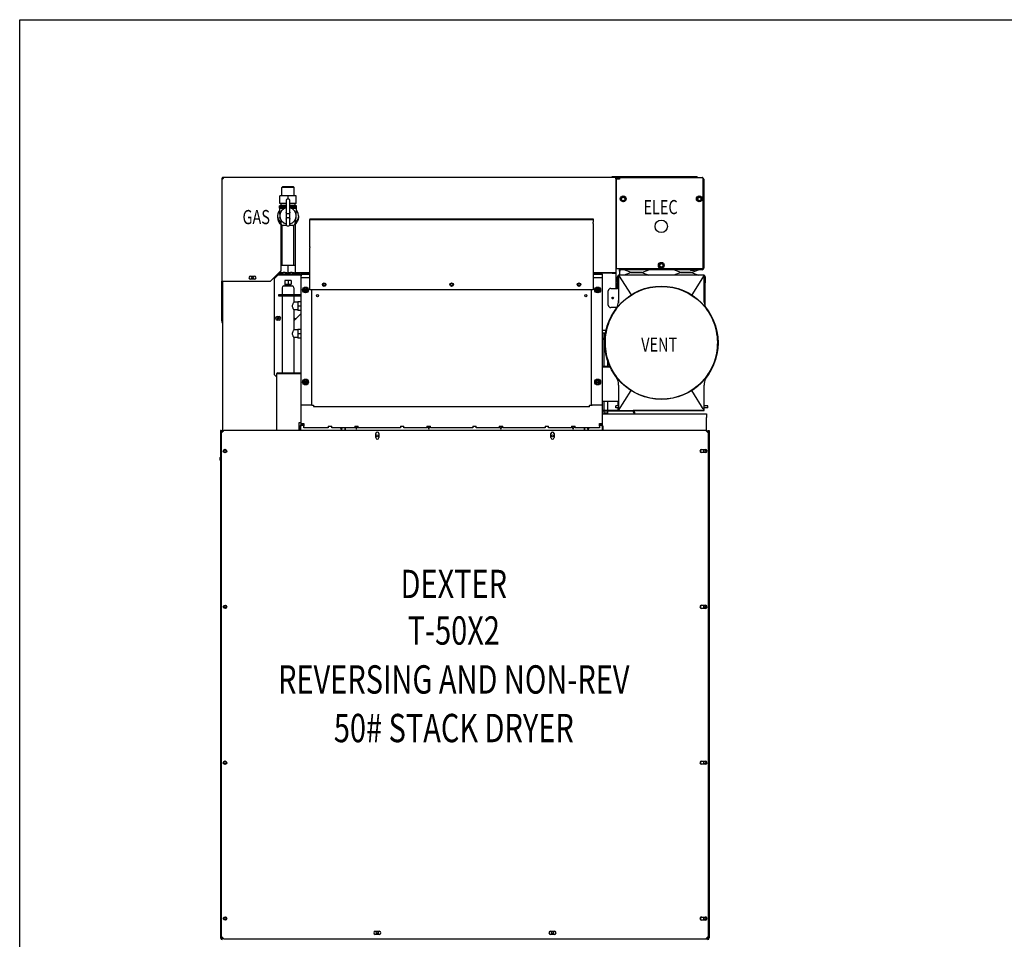
# Model space of a CAD drawing. Units: inches. Extents: x 48 to 333, y -247 to 150.
# Drawn here: x 90 to 160, y -110 to -46 of the extents above; entities that cross this region are included whole.
import ezdxf
from ezdxf.enums import TextEntityAlignment as Align

# ---------------------------------------------------------------- set-up
doc = ezdxf.new("R2010")
doc.units = ezdxf.units.IN
doc.header["$LTSCALE"] = 16.666667
doc.header["$MEASUREMENT"] = 0
doc.layers.add('Visible Edges(Dexter)', color=7, linetype='Continuous', lineweight=25)
doc.styles.add('TITXT', font='ROMANS', dxfattribs={"width": 0.75, "height": 1})

# ---------------------------------------------------------------- blocks, each defined once
blk = doc.blocks.new('A$C17F72BB5')
at = {"layer": 'Visible Edges(Dexter)'}
for p, q in [((0.135, 85.649), (0.135, 85.604)), ((0.135, 85.649), (0.163, 85.649)), ((0.135, 85.604), (0.135, 78.399)), ((0.163, 85.627), (0.163, 85.649)), ((0.225, 85.649), (0.225, 85.739)), ((0.225, 85.739), (27.944, 85.739)), ((28.095, 85.763), (27.657, 85.763)), ((27.657, 85.739), (27.657, 85.763)), ((27.944, 85.649), (27.944, 85.739)), ((27.944, 85.715), (28.095, 85.715)), ((27.944, 85.711), (28.09, 85.711)), ((27.944, 85.649), (27.944, 79.051)), ((27.958, 85.609), (27.944, 85.609)), ((28.09, 85.659), (27.945, 85.659)), ((27.958, 85.609), (27.958, 79.273)), ((28.021, 85.609), (27.958, 85.609)), ((28.208, 85.609), (28.021, 85.609)), ((28.09, 85.711), (28.09, 85.659)), ((28.282, 85.763), (28.095, 85.763)), ((28.095, 85.763), (28.095, 85.715)), ((28.095, 85.715), (28.282, 85.715)), ((28.205, 85.649), (28.192, 85.649)), ((28.208, 85.649), (28.205, 85.649)), ((28.205, 85.649), (28.205, 85.627)), ((28.208, 85.711), (28.208, 85.609)), ((34.09, 85.711), (28.208, 85.711)), ((28.215, 85.711), (28.215, 85.715)), ((33.484, 85.763), (28.282, 85.763)), ((28.282, 85.715), (28.282, 85.763)), ((28.282, 85.715), (33.484, 85.715)), ((33.672, 85.763), (33.484, 85.763)), ((33.484, 85.763), (33.484, 85.715)), ((33.484, 85.715), (33.672, 85.715)), ((33.497, 85.711), (33.497, 85.715)), ((33.672, 85.715), (33.672, 85.763)), ((33.672, 85.715), (34.039, 85.715)), ((33.738, 85.727), (34.09, 85.727)), ((34.09, 85.711), (34.09, 85.727)), ((34.09, 85.711), (34.09, 85.609)), ((34.09, 85.609), (34.09, 79.273)), ((34.09, 85.59), (34.153, 85.59)), ((34.101, 85.59), (34.101, 85.601)), ((34.153, 85.601), (34.153, 85.59)), ((34.153, 85.59), (34.153, 79.325)), ((4.431, 85.083), (4.368, 85.02)), ((5.227, 85.02), (4.368, 85.02)), ((4.368, 84.426), (4.368, 85.02)), ((4.431, 85.083), (5.165, 85.083)), ((5.165, 85.083), (5.227, 85.02)), ((5.227, 84.426), (5.227, 85.02)), ((4.798, 84.426), (4.226, 84.426)), ((4.226, 83.895), (4.226, 84.426)), ((4.673, 84.13), (4.673, 83.284)), ((4.86, 84.193), (4.735, 84.193)), ((5.369, 84.426), (4.798, 84.426)), ((4.798, 84.193), (4.798, 84.426)), ((4.923, 83.284), (4.923, 84.13)), ((5.369, 83.895), (5.369, 84.426)), ((28.387, 84.346), (28.309, 84.301)), ((28.309, 84.301), (28.309, 84.211)), ((28.309, 84.211), (28.309, 84.121)), ((28.465, 84.391), (28.387, 84.346)), ((28.543, 84.346), (28.465, 84.391)), ((28.621, 84.301), (28.543, 84.346)), ((28.621, 84.211), (28.621, 84.301)), ((28.621, 84.121), (28.621, 84.211)), ((33.762, 84.346), (33.684, 84.301)), ((33.684, 84.301), (33.684, 84.211)), ((33.684, 84.211), (33.684, 84.121)), ((33.84, 84.391), (33.762, 84.346)), ((33.918, 84.346), (33.84, 84.391)), ((33.996, 84.301), (33.918, 84.346)), ((33.996, 84.211), (33.996, 84.301)), ((33.996, 84.121), (33.996, 84.211)), ((4.303, 83.77), (4.193, 83.72)), ((4.193, 83.72), (4.673, 83.72)), ((4.193, 83.62), (4.193, 83.72)), ((4.193, 83.62), (4.673, 83.62)), ((4.198, 83.555), (4.198, 83.62)), ((4.562, 83.545), (4.208, 83.545)), ((4.21, 83.265), (4.21, 83.545)), ((4.673, 83.895), (4.226, 83.895)), ((4.303, 83.77), (4.303, 83.895)), ((4.303, 83.77), (4.673, 83.77)), ((5.369, 83.895), (4.923, 83.895)), ((4.923, 83.77), (5.293, 83.77)), ((4.923, 83.72), (5.403, 83.72)), ((4.923, 83.62), (5.403, 83.62)), ((5.388, 83.545), (5.033, 83.545)), ((5.293, 83.77), (5.293, 83.895)), ((5.293, 83.77), (5.403, 83.72)), ((5.385, 83.265), (5.385, 83.545)), ((5.398, 83.555), (5.398, 83.62)), ((5.403, 83.62), (5.403, 83.72)), ((28.309, 84.121), (28.387, 84.076)), ((28.387, 84.076), (28.465, 84.031)), ((28.465, 84.031), (28.543, 84.076)), ((28.543, 84.076), (28.621, 84.121)), ((33.684, 84.121), (33.762, 84.076)), ((33.762, 84.076), (33.84, 84.031)), ((33.84, 84.031), (33.918, 84.076)), ((33.918, 84.076), (33.996, 84.121)), ((4.23, 83.245), (4.267, 83.245)), ((4.23, 83.125), (4.23, 83.245)), ((4.23, 82.853), (4.23, 82.911)), ((4.23, 82.853), (4.245, 82.853)), ((4.251, 82.832), (4.23, 82.853)), ((4.288, 82.747), (4.288, 82.52)), ((4.673, 83.284), (4.673, 82.785)), ((4.673, 82.785), (4.673, 82.38)), ((4.86, 83.155), (4.735, 83.155)), ((4.86, 82.88), (4.735, 82.88)), ((4.923, 82.785), (4.923, 83.284)), ((4.923, 82.38), (4.923, 82.785)), ((5.308, 82.747), (5.308, 82.52)), ((5.329, 83.245), (5.365, 83.245)), ((5.345, 82.832), (5.365, 82.853)), ((5.351, 82.853), (5.365, 82.853)), ((5.365, 83.125), (5.365, 83.245)), ((5.365, 82.853), (5.365, 82.911)), ((6.349, 82.798), (26.349, 82.798)), ((6.349, 82.798), (6.349, 82.767)), ((6.349, 82.566), (6.349, 82.767)), ((6.349, 82.767), (26.349, 82.767)), ((26.349, 82.798), (26.349, 82.767)), ((26.349, 82.767), (26.349, 82.566)), ((4.303, 82.402), (4.303, 82.449)), ((4.303, 79.149), (4.303, 82.402)), ((4.378, 79.521), (4.378, 82.367)), ((4.684, 82.345), (4.463, 82.345)), ((4.735, 82.318), (4.86, 82.318)), ((5.133, 82.345), (4.912, 82.345)), ((5.218, 79.521), (5.218, 82.367)), ((5.303, 82.48), (5.303, 82.402)), ((5.303, 82.402), (5.303, 79.051)), ((6.349, 82.481), (6.349, 82.566)), ((6.349, 80.835), (6.349, 82.481)), ((26.349, 82.481), (26.349, 82.566)), ((26.349, 82.481), (26.349, 80.835)), ((6.349, 80.835), (6.349, 80.786)), ((6.349, 77.787), (6.349, 80.786)), ((26.349, 80.835), (26.349, 80.786)), ((26.349, 80.786), (26.349, 77.787)), ((4.775, 79.521), (4.303, 79.521)), ((4.775, 79.521), (4.775, 78.964)), ((5.298, 79.521), (4.775, 79.521)), ((5.298, 79.521), (5.298, 78.964)), ((5.303, 79.521), (5.298, 79.521)), ((27.944, 79.273), (27.958, 79.273)), ((28.021, 79.273), (27.958, 79.273)), ((34.09, 79.273), (28.021, 79.273)), ((28.238, 79.273), (28.238, 79.27)), ((28.267, 79.211), (28.267, 79.263)), ((31.075, 79.659), (30.997, 79.614)), ((30.997, 79.614), (30.997, 79.524)), ((30.997, 79.524), (30.997, 79.433)), ((30.997, 79.433), (31.075, 79.388)), ((31.153, 79.704), (31.075, 79.659)), ((31.075, 79.388), (31.153, 79.343)), ((31.231, 79.659), (31.153, 79.704)), ((31.153, 79.343), (31.231, 79.388)), ((31.309, 79.614), (31.231, 79.659)), ((31.231, 79.388), (31.309, 79.433)), ((31.309, 79.524), (31.309, 79.614)), ((31.309, 79.433), (31.309, 79.524)), ((34.039, 79.211), (34.039, 79.263)), ((2.147, 78.758), (2.428, 78.758)), ((4.303, 79.149), (3.553, 78.399)), ((3.849, 78.6), (4.099, 78.85)), ((3.849, 71.787), (3.849, 78.6)), ((4.037, 78.787), (3.942, 78.787)), ((3.953, 78.787), (3.953, 78.799)), ((4.761, 78.907), (4.062, 78.907)), ((4.099, 78.85), (5.724, 78.85)), ((4.275, 79.003), (4.109, 78.907)), ((4.275, 79.12), (4.275, 78.964)), ((5.606, 78.907), (4.761, 78.907)), ((4.761, 78.85), (4.761, 78.907)), ((5.303, 79.051), (5.303, 78.989)), ((5.553, 78.989), (5.303, 78.989)), ((5.303, 78.989), (5.303, 78.961)), ((5.303, 78.961), (5.553, 78.961)), ((5.393, 78.961), (5.487, 78.907)), ((5.553, 78.961), (5.553, 78.989)), ((6.349, 78.989), (5.553, 78.989)), ((6.349, 78.961), (5.553, 78.961)), ((5.606, 78.85), (5.606, 78.907)), ((5.642, 78.907), (5.606, 78.907)), ((5.642, 78.85), (5.642, 78.907)), ((5.724, 78.912), (5.724, 78.961)), ((5.724, 78.901), (5.724, 78.912)), ((5.724, 78.912), (6.349, 78.912)), ((5.724, 78.901), (6.349, 78.901)), ((5.724, 78.901), (5.724, 78.787)), ((5.724, 78.662), (5.724, 78.787)), ((5.724, 78.662), (6.349, 78.662)), ((5.724, 69.662), (5.724, 78.662)), ((27.694, 78.989), (26.349, 78.989)), ((27.694, 78.961), (26.349, 78.961)), ((26.349, 78.912), (26.974, 78.912)), ((26.349, 78.901), (26.974, 78.901)), ((26.349, 78.662), (26.973, 78.662)), ((26.973, 78.662), (26.973, 69.662)), ((26.974, 78.912), (26.974, 78.961)), ((26.974, 78.901), (26.974, 78.912)), ((26.974, 78.901), (26.974, 78.787)), ((26.974, 78.787), (26.974, 68.361)), ((27.944, 78.989), (27.694, 78.989)), ((27.694, 78.989), (27.694, 78.961)), ((27.694, 78.961), (27.944, 78.961)), ((27.944, 79.051), (27.944, 78.989)), ((27.944, 78.961), (27.944, 78.989)), ((27.944, 78.961), (27.944, 77.914)), ((28.071, 78.336), (28.071, 78.722)), ((28.123, 78.722), (28.123, 78.336)), ((28.136, 78.832), (28.136, 77.045)), ((34.184, 78.832), (28.136, 78.832)), ((28.185, 78.836), (28.196, 78.836)), ((28.196, 78.836), (28.196, 78.832)), ((34.118, 78.836), (28.196, 78.836)), ((28.198, 79.123), (28.198, 79.234)), ((28.198, 79.123), (28.198, 78.873)), ((28.238, 79.123), (28.198, 79.123)), ((28.198, 78.873), (28.238, 78.873)), ((28.198, 78.836), (28.198, 78.873)), ((28.238, 79.215), (28.238, 79.123)), ((28.238, 78.873), (28.238, 79.123)), ((28.238, 78.873), (28.238, 78.836)), ((34.039, 79.211), (28.267, 79.211)), ((29.03, 79.024), (28.533, 79.21)), ((29.03, 79.023), (28.533, 78.837)), ((29.035, 79.024), (29.779, 79.024)), ((29.779, 79.024), (29.035, 79.024)), ((29.785, 79.024), (30.281, 79.21)), ((29.785, 79.023), (30.281, 78.837)), ((32.53, 79.024), (32.033, 79.21)), ((32.53, 79.023), (32.033, 78.837)), ((32.535, 79.024), (33.279, 79.024)), ((33.279, 79.024), (32.535, 79.024)), ((33.208, 79.18), (33.208, 79.149)), ((33.473, 79.149), (33.208, 79.149)), ((33.285, 79.024), (33.781, 79.21)), ((33.285, 79.023), (33.781, 78.837)), ((33.473, 79.18), (33.473, 79.149)), ((34.118, 78.836), (34.129, 78.836)), ((34.118, 78.832), (34.118, 78.836)), ((34.184, 77.045), (34.184, 78.832)), ((34.191, 78.336), (34.191, 78.722)), ((34.243, 78.722), (34.243, 78.336)), ((0.135, 75.605), (0.135, 78.399)), ((0.135, 78.399), (0.225, 78.399)), ((0.163, 75.605), (0.163, 78.399)), ((0.194, 67.789), (0.194, 78.399)), ((0.225, 78.399), (3.553, 78.399)), ((2.428, 78.539), (2.147, 78.539)), ((4.378, 77.944), (4.378, 77.441)), ((4.503, 78.069), (5.093, 78.069)), ((4.578, 78.449), (4.578, 78.199)), ((4.798, 78.449), (4.578, 78.449)), ((4.578, 78.199), (4.798, 78.199)), ((4.59, 78.199), (4.59, 78.176)), ((4.59, 78.176), (5.006, 78.176)), ((4.594, 78.069), (4.59, 78.176)), ((4.798, 78.449), (4.798, 78.199)), ((5.018, 78.449), (4.798, 78.449)), ((4.798, 78.199), (5.018, 78.199)), ((5.002, 78.069), (5.006, 78.176)), ((5.006, 78.199), (5.006, 78.176)), ((5.018, 78.449), (5.018, 78.199)), ((5.218, 77.944), (5.218, 77.441)), ((5.899, 77.903), (5.883, 77.815)), ((5.984, 77.934), (5.899, 77.903)), ((5.936, 77.714), (6.092, 77.899)), ((6.069, 77.964), (5.984, 77.934)), ((6.115, 77.926), (6.069, 77.964)), ((6.092, 77.899), (6.113, 77.923)), ((6.115, 77.926), (6.113, 77.923)), ((6.115, 77.926), (6.161, 77.887)), ((6.159, 77.885), (6.138, 77.86)), ((6.159, 77.885), (6.161, 77.887)), ((6.206, 77.848), (6.161, 77.887)), ((26.519, 77.897), (26.507, 77.808)), ((26.603, 77.931), (26.519, 77.897)), ((26.564, 77.709), (26.712, 77.901)), ((26.686, 77.966), (26.603, 77.931)), ((26.733, 77.929), (26.686, 77.966)), ((26.712, 77.901), (26.732, 77.927)), ((26.733, 77.929), (26.732, 77.927)), ((26.733, 77.929), (26.781, 77.892)), ((26.779, 77.89), (26.76, 77.865)), ((26.779, 77.89), (26.781, 77.892)), ((26.829, 77.856), (26.781, 77.892)), ((27.598, 77.899), (28.062, 77.899)), ((27.944, 77.914), (28.062, 77.914)), ((28.123, 78.336), (28.071, 78.336)), ((28.071, 78.336), (28.071, 78.3)), ((28.071, 77.914), (28.071, 78.3)), ((28.071, 78.3), (28.123, 78.3)), ((28.123, 78.3), (28.123, 78.336)), ((28.123, 77.905), (28.123, 78.3)), ((28.124, 77.872), (28.124, 77.597)), ((34.243, 78.336), (34.191, 78.336)), ((34.191, 78.3), (34.191, 78.336)), ((34.243, 78.3), (34.191, 78.3)), ((34.191, 76.909), (34.191, 78.3)), ((34.243, 78.336), (34.243, 78.3)), ((34.243, 76.68), (34.243, 78.3)), ((4.12, 77.441), (4.12, 77.381)), ((5.724, 77.441), (4.12, 77.441)), ((4.12, 77.381), (5.724, 77.381)), ((4.378, 77.381), (4.378, 71.944)), ((5.218, 77.381), (5.218, 76.917)), ((5.883, 77.815), (5.868, 77.726)), ((5.868, 77.726), (5.913, 77.687)), ((5.915, 77.689), (5.913, 77.687)), ((5.959, 77.649), (5.913, 77.687)), ((5.915, 77.689), (5.936, 77.714)), ((5.959, 77.649), (5.961, 77.651)), ((5.959, 77.649), (6.005, 77.61)), ((5.982, 77.675), (5.961, 77.651)), ((6.138, 77.86), (5.982, 77.675)), ((6.005, 77.61), (6.09, 77.64)), ((6.09, 77.64), (6.175, 77.671)), ((6.175, 77.671), (6.191, 77.76)), ((6.191, 77.76), (6.206, 77.848)), ((26.349, 77.787), (6.349, 77.787)), ((6.489, 69.662), (6.489, 77.787)), ((26.208, 77.787), (26.208, 69.662)), ((26.507, 77.808), (26.495, 77.718)), ((26.495, 77.718), (26.543, 77.682)), ((26.545, 77.684), (26.543, 77.682)), ((26.591, 77.645), (26.543, 77.682)), ((26.545, 77.684), (26.564, 77.709)), ((26.591, 77.645), (26.592, 77.647)), ((26.591, 77.645), (26.638, 77.609)), ((26.612, 77.673), (26.592, 77.647)), ((26.76, 77.865), (26.612, 77.673)), ((26.638, 77.609), (26.721, 77.643)), ((26.721, 77.643), (26.805, 77.677)), ((26.805, 77.677), (26.817, 77.766)), ((26.817, 77.766), (26.829, 77.856)), ((27.41, 77.744), (27.41, 77.729)), ((27.41, 76.709), (27.41, 77.729)), ((28.124, 77.597), (28.136, 77.597)), ((28.124, 77.597), (28.124, 76.872)), ((5.485, 76.917), (5.218, 76.917)), ((5.724, 76.959), (5.485, 76.959)), ((5.485, 76.959), (5.485, 76.647)), ((5.724, 76.647), (5.485, 76.647)), ((5.485, 76.647), (5.485, 76.334)), ((28.012, 76.539), (27.598, 76.539)), ((27.944, 76.539), (27.944, 76.436)), ((4.037, 75.912), (4.162, 75.912)), ((5.218, 76.377), (5.218, 74.964)), ((5.485, 76.377), (5.218, 76.377)), ((5.724, 76.113), (5.218, 75.607)), ((5.218, 75.808), (5.369, 75.758)), ((5.724, 76.334), (5.485, 76.334)), ((0.135, 75.605), (0.135, 75.484)), ((0.163, 75.605), (0.135, 75.605)), ((0.135, 75.484), (0.163, 75.484)), ((0.163, 75.484), (0.163, 75.605)), ((4.162, 75.662), (4.037, 75.662)), ((5.485, 74.964), (5.218, 74.964)), ((5.218, 74.424), (5.218, 71.944)), ((5.485, 74.424), (5.218, 74.424)), ((5.485, 75.006), (5.485, 74.694)), ((5.724, 75.006), (5.485, 75.006)), ((5.724, 74.694), (5.485, 74.694)), ((5.485, 74.694), (5.485, 74.381)), ((26.974, 74.947), (27.26, 74.947)), ((27.121, 74.725), (26.974, 74.725)), ((27.121, 74.359), (27.121, 74.725)), ((27.216, 74.725), (27.127, 74.725)), ((27.127, 74.359), (27.127, 74.725)), ((5.724, 74.381), (5.485, 74.381)), ((27.172, 74.359), (26.974, 74.359)), ((27.167, 74.284), (26.974, 74.284)), ((27.127, 72.401), (27.127, 74.284)), ((26.974, 72.401), (27.519, 72.401)), ((26.974, 72.362), (27.538, 72.362)), ((27.377, 72.401), (27.377, 72.758)), ((3.985, 71.651), (3.849, 71.787)), ((3.985, 71.842), (3.985, 67.881)), ((4.075, 71.904), (4.075, 71.932)), ((4.075, 71.932), (5.724, 71.932)), ((5.724, 71.904), (4.075, 71.904)), ((4.075, 71.885), (5.724, 71.885)), ((4.378, 71.944), (4.378, 71.932)), ((4.378, 71.904), (4.378, 71.885)), ((5.218, 71.932), (5.218, 71.944)), ((5.218, 71.885), (5.218, 71.904)), ((5.904, 71.374), (5.862, 71.33)), ((5.862, 71.33), (5.887, 71.244)), ((5.887, 71.244), (5.912, 71.157)), ((5.904, 71.374), (5.945, 71.417)), ((5.904, 71.374), (5.906, 71.372)), ((5.929, 71.349), (5.906, 71.372)), ((5.912, 71.157), (6, 71.136)), ((6.103, 71.181), (5.929, 71.349)), ((5.987, 71.46), (5.945, 71.417)), ((5.947, 71.415), (5.945, 71.417)), ((5.947, 71.415), (5.971, 71.393)), ((5.971, 71.393), (6.145, 71.225)), ((6.074, 71.439), (5.987, 71.46)), ((6, 71.136), (6.087, 71.114)), ((6.162, 71.417), (6.074, 71.439)), ((6.087, 71.114), (6.129, 71.157)), ((6.127, 71.159), (6.103, 71.181)), ((6.127, 71.159), (6.129, 71.157)), ((6.17, 71.201), (6.129, 71.157)), ((6.145, 71.225), (6.168, 71.203)), ((6.187, 71.33), (6.162, 71.417)), ((6.17, 71.201), (6.168, 71.203)), ((6.17, 71.201), (6.212, 71.244)), ((6.212, 71.244), (6.187, 71.33)), ((26.543, 71.388), (26.485, 71.32)), ((26.485, 71.32), (26.505, 71.263)), ((26.508, 71.264), (26.505, 71.263)), ((26.525, 71.207), (26.505, 71.263)), ((26.508, 71.264), (26.538, 71.275)), ((26.525, 71.207), (26.528, 71.208)), ((26.525, 71.207), (26.545, 71.15)), ((26.558, 71.218), (26.528, 71.208)), ((26.538, 71.275), (26.766, 71.356)), ((26.602, 71.457), (26.543, 71.388)), ((26.545, 71.15), (26.634, 71.134)), ((26.786, 71.299), (26.558, 71.218)), ((26.69, 71.44), (26.602, 71.457)), ((26.634, 71.134), (26.722, 71.117)), ((26.779, 71.424), (26.69, 71.44)), ((26.722, 71.117), (26.781, 71.186)), ((26.766, 71.356), (26.796, 71.366)), ((26.799, 71.367), (26.779, 71.424)), ((26.781, 71.186), (26.839, 71.254)), ((26.816, 71.31), (26.786, 71.299)), ((26.799, 71.367), (26.796, 71.366)), ((26.799, 71.367), (26.819, 71.311)), ((26.816, 71.31), (26.819, 71.311)), ((26.839, 71.254), (26.819, 71.311)), ((28.136, 71.071), (28.136, 69.284)), ((34.184, 69.284), (34.184, 71.071)), ((5.724, 68.361), (5.724, 69.662)), ((6.427, 69.662), (5.724, 69.662)), ((6.489, 69.662), (6.427, 69.662)), ((26.083, 69.537), (6.614, 69.537)), ((26.208, 69.662), (26.27, 69.662)), ((26.973, 69.662), (26.27, 69.662)), ((28.136, 69.901), (26.974, 69.901)), ((27.127, 69.284), (27.127, 69.901)), ((27.377, 69.284), (27.377, 69.901)), ((27.941, 69.471), (27.941, 69.598)), ((28.136, 69.598), (27.941, 69.598)), ((28.112, 69.598), (28.112, 69.901)), ((34.441, 69.598), (34.184, 69.598)), ((34.441, 69.471), (34.441, 69.598)), ((28.136, 69.284), (26.974, 69.284)), ((29.16, 69.225), (26.974, 69.225)), ((26.974, 69.037), (34.349, 69.037)), ((27.127, 69.1), (27.127, 69.225)), ((27.377, 69.1), (27.127, 69.1)), ((27.377, 69.1), (27.377, 69.225)), ((28.136, 69.471), (27.941, 69.471)), ((28.112, 69.284), (28.112, 69.471)), ((28.136, 69.284), (34.184, 69.284)), ((29.16, 69.225), (29.16, 69.284)), ((34.018, 69.279), (29.16, 69.279)), ((29.16, 69.225), (29.163, 69.225)), ((29.222, 69.102), (29.222, 69.037)), ((29.285, 69.102), (29.225, 69.102)), ((29.225, 69.102), (29.225, 69.037)), ((29.285, 69.037), (29.285, 69.102)), ((34.441, 69.471), (34.184, 69.471)), ((34.349, 69.037), (34.349, 68.772)), ((5.579, 67.881), (5.579, 68.428)), ((5.579, 68.428), (5.724, 68.428)), ((5.724, 68.412), (5.579, 68.412)), ((5.657, 67.881), (5.657, 68.173)), ((5.709, 67.881), (5.709, 68.173)), ((5.724, 68.361), (5.724, 68.339)), ((5.724, 68.361), (5.912, 68.361)), ((5.724, 68.339), (5.912, 68.339)), ((5.724, 68.287), (5.724, 68.339)), ((5.771, 68.287), (5.724, 68.287)), ((5.771, 68.339), (5.771, 68.35)), ((5.912, 68.287), (5.771, 68.287)), ((5.771, 68.236), (5.912, 68.236)), ((5.912, 68.361), (5.912, 68.162)), ((5.912, 68.048), (5.912, 68.162)), ((7.631, 68.162), (7.631, 68.173)), ((7.631, 68.173), (7.881, 68.173)), ((7.631, 68.162), (7.631, 68.048)), ((7.881, 68.173), (7.881, 68.162)), ((7.881, 68.048), (7.881, 68.162)), ((9.506, 68.162), (9.506, 68.173)), ((9.506, 68.173), (9.756, 68.173)), ((9.506, 68.162), (9.506, 68.048)), ((9.626, 67.96), (9.538, 68.173)), ((9.626, 67.96), (9.714, 68.173)), ((9.756, 68.173), (9.756, 68.162)), ((9.756, 68.048), (9.756, 68.162)), ((12.735, 68.162), (12.735, 68.173)), ((12.735, 68.173), (12.985, 68.173)), ((12.735, 68.162), (12.735, 68.048)), ((12.985, 68.173), (12.985, 68.162)), ((12.985, 68.048), (12.985, 68.162)), ((14.61, 68.162), (14.61, 68.173)), ((14.61, 68.173), (14.86, 68.173)), ((14.61, 68.162), (14.61, 68.048)), ((14.73, 67.96), (14.642, 68.173)), ((14.73, 67.96), (14.818, 68.173)), ((14.86, 68.173), (14.86, 68.162)), ((14.86, 68.048), (14.86, 68.162)), ((17.839, 68.162), (17.839, 68.173)), ((17.839, 68.173), (18.089, 68.173)), ((17.839, 68.162), (17.839, 68.048)), ((18.089, 68.173), (18.089, 68.162)), ((18.089, 68.048), (18.089, 68.162)), ((19.714, 68.162), (19.714, 68.173)), ((19.714, 68.173), (19.964, 68.173)), ((19.714, 68.162), (19.714, 68.048)), ((19.834, 67.96), (19.746, 68.173)), ((19.834, 67.96), (19.922, 68.173)), ((19.964, 68.173), (19.964, 68.162)), ((19.964, 68.048), (19.964, 68.162)), ((22.943, 68.162), (22.943, 68.173)), ((22.943, 68.173), (23.193, 68.173)), ((22.943, 68.162), (22.943, 68.048)), ((23.193, 68.173), (23.193, 68.162)), ((23.193, 68.048), (23.193, 68.162)), ((24.818, 68.162), (24.818, 68.173)), ((24.818, 68.173), (25.068, 68.173)), ((24.818, 68.162), (24.818, 68.048)), ((24.938, 67.96), (24.85, 68.173)), ((24.938, 67.96), (25.026, 68.173)), ((25.068, 68.173), (25.068, 68.162)), ((25.068, 68.048), (25.068, 68.162)), ((26.787, 68.361), (26.974, 68.361)), ((26.787, 68.162), (26.787, 68.361)), ((26.787, 68.335), (26.974, 68.335)), ((26.918, 68.287), (26.787, 68.287)), ((26.787, 68.236), (26.918, 68.236)), ((26.787, 68.162), (26.787, 68.048)), ((26.918, 68.335), (26.918, 68.35)), ((26.974, 68.287), (26.918, 68.287)), ((26.974, 68.335), (26.974, 68.361)), ((26.974, 68.335), (26.974, 68.287)), ((26.981, 68.173), (26.981, 67.881)), ((27.032, 68.173), (27.032, 67.881)), ((34.349, 67.864), (34.349, 68.772)), ((0.084, 67.864), (0.036, 67.864)), ((0.036, 67.864), (0.036, 66.864)), ((0.084, 67.864), (0.132, 67.864)), ((0.084, 66.989), (0.084, 67.864)), ((0.098, 67.693), (0.286, 67.881)), ((0.098, 32.14), (0.098, 67.693)), ((0.132, 67.864), (0.132, 67.726)), ((0.209, 67.864), (0.269, 67.864)), ((0.209, 67.864), (0.209, 67.804)), ((0.286, 67.881), (34.286, 67.881)), ((7.631, 68.048), (5.912, 68.048)), ((9.506, 68.048), (7.881, 68.048)), ((8.564, 67.912), (8.507, 68.048)), ((8.564, 67.912), (8.62, 68.048)), ((8.809, 68.048), (8.809, 67.881)), ((8.845, 67.881), (8.845, 68.048)), ((12.735, 68.048), (9.756, 68.048)), ((10.989, 67.365), (10.989, 67.646)), ((11.208, 67.646), (11.208, 67.365)), ((14.61, 68.048), (12.985, 68.048)), ((17.839, 68.048), (14.86, 68.048)), ((19.714, 68.048), (18.089, 68.048)), ((22.943, 68.048), (19.964, 68.048)), ((24.818, 68.048), (23.193, 68.048)), ((23.363, 67.365), (23.363, 67.646)), ((23.582, 67.646), (23.582, 67.365)), ((26.787, 68.048), (25.068, 68.048)), ((25.72, 68.048), (25.72, 67.881)), ((25.756, 67.881), (25.756, 68.048)), ((26.001, 67.912), (25.945, 68.048)), ((26.001, 67.912), (26.057, 68.048)), ((34.286, 67.881), (34.473, 67.693)), ((34.303, 67.864), (34.363, 67.864)), ((34.363, 67.804), (34.363, 67.864)), ((34.44, 67.864), (34.488, 67.864)), ((34.44, 67.726), (34.44, 67.864)), ((34.473, 67.693), (34.473, 32.14)), ((34.488, 66.989), (34.488, 67.864)), ((34.488, 67.864), (34.536, 67.864)), ((34.536, 67.864), (34.536, 66.864)), ((0.098, 66.864), (0.036, 66.864)), ((0.036, 66.864), (0.036, 32.045)), ((0.098, 67.1), (0.084, 67.1)), ((0.098, 66.989), (0.084, 66.989)), ((0.084, 66.989), (0.084, 66.864)), ((34.473, 67.1), (34.488, 67.1)), ((34.473, 66.989), (34.488, 66.989)), ((34.473, 66.864), (34.536, 66.864)), ((34.488, 66.864), (34.488, 66.989)), ((34.536, 66.864), (34.536, 32.045)), ((33.911, 66.489), (33.911, 66.344)), ((33.993, 66.526), (34.274, 66.526)), ((34.274, 66.307), (33.993, 66.307)), ((0, 65.777), (0, 65.952)), ((0.021, 65.739), (0.021, 65.989)), ((0.021, 65.989), (0.036, 65.989)), ((0.021, 65.739), (0.036, 65.739)), ((0.297, 55.361), (0.297, 55.473)), ((33.911, 55.489), (33.911, 55.344)), ((33.993, 55.526), (34.274, 55.526)), ((34.274, 55.307), (33.993, 55.307)), ((34.275, 55.361), (34.275, 55.473)), ((33.993, 44.526), (34.274, 44.526)), ((33.911, 44.489), (33.911, 44.344)), ((34.274, 44.307), (33.993, 44.307)), ((33.911, 33.489), (33.911, 33.344)), ((33.993, 33.526), (34.274, 33.526)), ((34.274, 33.307), (33.993, 33.307)), ((0.036, 32.045), (0.146, 32.045)), ((0.084, 32.045), (0.084, 31.983)), ((0.256, 31.983), (0.084, 31.983)), ((0.286, 31.953), (0.098, 32.14)), ((0.194, 32.045), (0.146, 32.045)), ((10.958, 32.522), (11.239, 32.522)), ((11.239, 32.303), (10.958, 32.303)), ((23.332, 32.522), (23.613, 32.522)), ((23.613, 32.303), (23.332, 32.303)), ((34.473, 32.14), (34.286, 31.953)), ((34.316, 31.983), (34.488, 31.983)), ((34.378, 32.045), (34.426, 32.045)), ((34.536, 32.045), (34.426, 32.045)), ((34.488, 31.983), (34.488, 32.045)), ((34.286, 31.953), (0.286, 31.953)), ((33.911, 31.935), (33.911, 31.953))]:
    blk.add_line(p, q, dxfattribs=at)
for centre, radius in [((28.465, 84.211), 0.207), ((28.465, 84.211), 0.125), ((33.84, 84.211), 0.207), ((33.84, 84.211), 0.125), ((31.153, 82.274), 0.437), ((31.153, 79.524), 0.207), ((31.153, 79.524), 0.125), ((2.288, 78.631), 0.0625), ((6.037, 77.787), 0.207), ((7.349, 78.162), 0.125), ((7.349, 78.162), 0.076), ((16.349, 78.162), 0.125), ((16.349, 78.162), 0.076), ((25.349, 78.162), 0.125), ((25.349, 78.162), 0.076), ((26.662, 77.787), 0.207), ((31.16, 74.058), 4), ((31.16, 74.058), 3.98), ((6.875, 77.378), 0.076), ((25.822, 77.378), 0.076), ((4.1, 75.787), 0.0625), ((6.037, 71.287), 0.207), ((26.662, 71.287), 0.207), ((11.098, 67.489), 0.076), ((23.473, 67.489), 0.076), ((0.348, 66.417), 0.125), ((0.348, 66.417), 0.076), ((34.223, 66.417), 0.076), ((0.348, 55.417), 0.125), ((0.348, 55.417), 0.076), ((34.223, 55.417), 0.076), ((0.348, 44.417), 0.125), ((0.348, 44.417), 0.076), ((34.223, 44.417), 0.076), ((0.348, 33.417), 0.125), ((0.348, 33.417), 0.076), ((34.223, 33.417), 0.076), ((11.098, 32.405), 0.076), ((23.473, 32.405), 0.076)]:
    blk.add_circle(centre, radius, dxfattribs=at)
for centre, radius, start, end in [((28.136, 85.614), 0.102, 44.71605, 79.68538), ((33.672, 85.684), 0.0791, 23.2859, 90), ((34.039, 85.601), 0.114, 75.17143, 90), ((34.039, 85.601), 0.114, 0, 63.11284), ((34.039, 85.601), 0.0625, 0, 34.35063), ((4.735, 84.13), 0.0625, 90, 180), ((4.86, 84.13), 0.0625, 0, 90), ((28.465, 84.211), 0.156, 120, 180), ((28.465, 84.211), 0.156, 180, 240), ((28.465, 84.211), 0.156, 60, 120), ((28.465, 84.211), 0.156, 0, 60), ((28.465, 84.211), 0.156, 300, 0), ((33.84, 84.211), 0.156, 120, 180), ((33.84, 84.211), 0.156, 180, 240), ((33.84, 84.211), 0.156, 60, 120), ((33.84, 84.211), 0.156, 0, 60), ((33.84, 84.211), 0.156, 300, 0), ((4.208, 83.555), 0.01, 180, 270), ((4.798, 83.018), 0.578, 102.50062, 257.49938), ((4.798, 83.018), 0.578, 282.50062, 77.49938), ((4.803, 82.961), 0.75, 311.81031, 39.07946), ((5.388, 83.555), 0.01, 270, 0), ((28.465, 84.211), 0.156, 240, 300), ((33.84, 84.211), 0.156, 240, 300), ((4.803, 82.961), 0.75, 142.22236, 228.18969), ((4.23, 83.265), 0.02, 180, 270), ((4.798, 83.02), 0.585, 165.95029, 194.04971), ((4.798, 83.02), 0.585, 197.6749, 209.33211), ((4.798, 83.02), 0.585, 330.66789, 342.3251), ((5.365, 83.265), 0.02, 270, 0), ((4.798, 83.02), 0.585, 345.95029, 14.04971), ((4.463, 82.52), 0.175, 180, 270), ((4.735, 82.38), 0.0625, 180, 270), ((4.86, 82.38), 0.0625, 270, 0), ((5.133, 82.52), 0.175, 270, 0), ((28.267, 79.325), 0.114, 206.88716, 270), ((28.267, 79.325), 0.0625, 235.64937, 270), ((31.153, 79.524), 0.156, 120, 180), ((31.153, 79.524), 0.156, 180, 240), ((31.153, 79.524), 0.156, 60, 120), ((31.153, 79.524), 0.156, 240, 300), ((31.153, 79.524), 0.156, 0, 60), ((31.153, 79.524), 0.156, 300, 0), ((34.039, 79.325), 0.114, 270, 0), ((34.039, 79.325), 0.0625, 270, 304.35063), ((34.039, 79.325), 0.0625, 325.64937, 0), ((2.147, 78.649), 0.109, 90, 270), ((2.428, 78.649), 0.11, 270, 90), ((28.185, 78.722), 0.114, 115.47423, 180), ((28.185, 78.722), 0.0625, 141.73918, 180), ((28.185, 78.722), 0.114, 90, 104.92636), ((28.528, 79.196), 0.015, 69.5, 90), ((28.528, 78.851), 0.015, 270, 290.5), ((29.035, 79.009), 0.015, 90, 110.5), ((29.035, 79.039), 0.015, 249.5, 270), ((29.779, 79.009), 0.015, 69.5, 90), ((29.779, 79.039), 0.015, 270, 290.5), ((30.286, 79.196), 0.015, 90, 110.5), ((30.286, 78.851), 0.015, 249.5, 270), ((32.028, 79.196), 0.015, 69.5, 90), ((32.028, 78.851), 0.015, 270, 290.5), ((32.535, 79.009), 0.015, 90, 110.5), ((32.535, 79.039), 0.015, 249.5, 270), ((33.177, 79.18), 0.0313, 0, 90), ((33.279, 79.009), 0.015, 69.5, 90), ((33.279, 79.039), 0.015, 270, 290.5), ((33.504, 79.18), 0.0313, 90, 180), ((33.786, 79.196), 0.015, 90, 110.5), ((33.786, 78.851), 0.015, 249.5, 270), ((34.129, 78.722), 0.114, 75.07364, 90), ((34.129, 78.722), 0.114, 0, 61.03833), ((34.129, 78.722), 0.0625, 0, 27.87129), ((4.503, 77.944), 0.125, 90, 180), ((5.093, 77.944), 0.125, 0, 90), ((6.037, 77.787), 0.156, 109.82166, 169.82166), ((6.037, 77.787), 0.125, 63.7309, 215.91242), ((6.037, 77.787), 0.156, 60.90915, 109.82166), ((6.037, 77.787), 0.156, 349.82166, 38.73417), ((26.662, 77.787), 0.156, 112.40888, 172.40888), ((26.662, 77.787), 0.125, 66.31812, 218.49964), ((26.662, 77.787), 0.156, 63.49637, 112.40888), ((26.662, 77.787), 0.156, 352.40888, 41.32139), ((6.037, 77.787), 0.156, 169.82166, 218.73417), ((6.037, 77.787), 0.156, 240.90915, 289.82166), ((6.037, 77.787), 0.125, 243.7309, 35.91242), ((6.037, 77.787), 0.156, 289.82166, 349.82166), ((26.662, 77.787), 0.156, 172.40888, 221.32139), ((26.662, 77.787), 0.156, 243.49637, 292.40888), ((26.662, 77.787), 0.125, 246.31812, 38.49964), ((26.662, 77.787), 0.156, 292.40888, 352.40888), ((4.037, 75.787), 0.125, 90, 270), ((4.162, 75.787), 0.125, 270, 90), ((6.037, 71.287), 0.156, 147.19454, 196.10705), ((6.037, 71.287), 0.156, 196.10705, 256.10705), ((6.037, 71.287), 0.125, 150.0163, 302.19781), ((6.037, 71.287), 0.156, 76.10705, 125.01956), ((6.037, 71.287), 0.125, 330.0163, 122.19781), ((6.037, 71.287), 0.156, 256.10705, 305.01956), ((6.037, 71.287), 0.156, 16.10705, 76.10705), ((6.037, 71.287), 0.156, 327.19454, 16.10705), ((26.662, 71.287), 0.156, 139.48984, 188.40235), ((26.662, 71.287), 0.156, 210.57733, 259.48984), ((26.662, 71.287), 0.125, 33.39908, 185.5806), ((26.662, 71.287), 0.156, 79.48984, 139.48984), ((26.662, 71.287), 0.125, 213.39908, 5.5806), ((26.662, 71.287), 0.156, 259.48984, 319.48984), ((26.662, 71.287), 0.156, 30.57733, 79.48984), ((26.662, 71.287), 0.156, 319.48984, 8.40235), ((34.018, 69.381), 0.102, 270, 288.36484), ((5.771, 68.173), 0.114, 90, 180), ((5.771, 68.173), 0.0625, 90, 180), ((26.918, 68.173), 0.114, 0, 90), ((26.918, 68.173), 0.0625, 0, 90), ((11.098, 67.646), 0.11, 0, 180), ((23.473, 67.646), 0.11, 0, 180), ((11.098, 67.365), 0.11, 180, 0), ((23.473, 67.365), 0.11, 180, 0), ((33.993, 66.417), 0.11, 90, 270), ((34.274, 66.417), 0.11, 270, 90), ((0.044, 65.952), 0.044, 121.50235, 180), ((0.044, 65.777), 0.044, 180, 238.49765), ((33.993, 55.417), 0.11, 90, 270), ((34.274, 55.417), 0.11, 270, 90), ((33.993, 44.417), 0.11, 90, 270), ((34.274, 44.417), 0.11, 270, 90), ((33.993, 33.417), 0.11, 90, 270), ((34.274, 33.417), 0.11, 270, 90), ((0.146, 32.045), 0.11, 180, 270), ((10.958, 32.412), 0.11, 90, 270), ((11.239, 32.412), 0.11, 270, 90), ((23.332, 32.412), 0.11, 90, 270), ((23.613, 32.412), 0.11, 270, 90), ((34.426, 32.045), 0.11, 270, 0)]:
    blk.add_arc(centre, radius, start, end, dxfattribs=at)
for centre, major_axis, ratio, start_param, end_param in [((4.803, 83.037), (-0.75, 0), 0.906308, 0.053222, 0.81336), ((4.803, 83.049), (-0.75, 0), 0.906308, 0.061393, 0.81336), ((4.803, 83.049), (0.75, 0), 0.906308, 5.450564, 6.221792), ((4.803, 83.037), (0.75, 0), 0.906308, 5.450564, 6.229964), ((27.598, 77.729), (-0.187, 0), 0.906308, 4.712389, 6.283185), ((28.062, 77.872), (-0.0984, 0), 0.422618, 3.855059, 4.712389), ((28.062, 77.872), (0.0625, 0), 0.422618, 0, 1.570796), ((27.722, 77.234), (-0.0625, 0), 0.906308, 0.134327, 3.007265), ((27.691, 77.215), (0.0625, 0), 0.906308, 5.595204, 7.717449), ((27.691, 77.232), (0.0625, 0), 0.906308, 5.029551, 6.134916), ((27.598, 76.709), (-0.187, 0), 0.906308, 0, 1.570796), ((0.225, 75.552), (-0.0625, 0), 0.422618, 5.230834, 6.283185)]:
    blk.add_ellipse(centre, major_axis=major_axis, ratio=ratio, start_param=start_param, end_param=end_param, dxfattribs=at)
blk.add_ellipse((27.722, 77.219), major_axis=(0.0625, 0), ratio=0.906308, dxfattribs=at)
for points, knots in [([(0.163, 85.713), (0.155, 85.706), (0.149, 85.698), (0.145, 85.69), (0.138, 85.677), (0.135, 85.663), (0.135, 85.649)], [0.488018, 0.488018, 0.488018, 0.488018, 0.6991243, 0.6991243, 0.6991243, 1, 1, 1, 1]), ([(0.163, 85.649), (0.163, 85.674), (0.179, 85.698), (0.203, 85.707), (0.21, 85.71), (0.217, 85.711), (0.225, 85.711)], [-1, -1, -1, -1, -0.233935, -0.233935, -0.233935, 0, 0, 0, 0]), ([(0.165, 85.628), (0.171, 85.642), (0.185, 85.656), (0.203, 85.665), (0.21, 85.669), (0.217, 85.672), (0.225, 85.675)], [-0.8255196, -0.8255196, -0.8255196, -0.8255196, -0.2339351, -0.2339351, -0.2339351, 0, 0, 0, 0]), ([(0.225, 85.671), (0.217, 85.664), (0.209, 85.654), (0.204, 85.644), (0.203, 85.643), (0.203, 85.642), (0.203, 85.641)], [-0.5442716, -0.5442716, -0.5442716, -0.5442716, -0.3008757, -0.3008757, -0.3008757, -0.2783441, -0.2783441, -0.2783441, -0.2783441]), ([(28.09, 85.711), (28.093, 85.711), (28.105, 85.711), (28.137, 85.702), (28.156, 85.692), (28.186, 85.663), (28.196, 85.644), (28.201, 85.627), (28.201, 85.626), (28.201, 85.626)], [-1, -1, -1, -1, -0.75, -0.75, -0.5, -0.5, -0.25, -0.25, -0.2399364, -0.2399364, -0.2399364, -0.2399364]), ([(28.152, 85.609), (28.152, 85.61), (28.151, 85.612), (28.148, 85.622), (28.143, 85.633), (28.127, 85.649), (28.116, 85.655), (28.099, 85.66), (28.092, 85.659), (28.09, 85.659)], [0.2008734, 0.2008734, 0.2008734, 0.2008734, 0.25, 0.25, 0.5, 0.5, 0.75, 0.75, 1, 1, 1, 1]), ([(28.208, 85.628), (28.201, 85.626), (28.193, 85.623), (28.177, 85.616), (28.169, 85.612), (28.164, 85.609)], [-0.6115027, -0.6115027, -0.6115027, -0.6115027, -0.5, -0.5, -0.3340325, -0.3340325, -0.3340325, -0.3340325]), ([(4.735, 83.155), (4.732, 83.155), (4.729, 83.156), (4.723, 83.158), (4.72, 83.16), (4.712, 83.166), (4.707, 83.172), (4.696, 83.187), (4.691, 83.197), (4.683, 83.22), (4.679, 83.231), (4.674, 83.257), (4.673, 83.271), (4.673, 83.284)], [0.7149424, 0.7149424, 0.7149424, 0.7149424, 0.740296, 0.740296, 0.7656496, 0.7656496, 0.8163568, 0.8163568, 0.9062278, 0.9062278, 0.9960989, 0.9960989, 1.1001051, 1.1001051, 1.1001051, 1.1001051]), ([(4.673, 82.785), (4.673, 82.797), (4.675, 82.81), (4.682, 82.835), (4.688, 82.847), (4.7, 82.863), (4.706, 82.869), (4.716, 82.876), (4.72, 82.877), (4.727, 82.88), (4.731, 82.88), (4.735, 82.88)], [0.2895259, 0.2895259, 0.2895259, 0.2895259, 0.384448, 0.384448, 0.4793701, 0.4793701, 0.5396169, 0.5396169, 0.5697403, 0.5697403, 0.5998637, 0.5998637, 0.5998637, 0.5998637]), ([(4.923, 83.284), (4.923, 83.268), (4.921, 83.251), (4.913, 83.216), (4.906, 83.199), (4.893, 83.177), (4.886, 83.167), (4.875, 83.16), (4.872, 83.158), (4.866, 83.156), (4.863, 83.155), (4.86, 83.155)], [1.0381089, 1.0381089, 1.0381089, 1.0381089, 1.1666572, 1.1666572, 1.2952056, 1.2952056, 1.3714979, 1.3714979, 1.393957, 1.393957, 1.416416, 1.416416, 1.416416, 1.416416]), ([(4.86, 82.88), (4.864, 82.88), (4.868, 82.88), (4.876, 82.877), (4.88, 82.876), (4.89, 82.869), (4.896, 82.863), (4.908, 82.847), (4.914, 82.835), (4.921, 82.81), (4.923, 82.797), (4.923, 82.785)], [0, 0, 0, 0, 0.0301234, 0.0301234, 0.0602468, 0.0602468, 0.1204936, 0.1204936, 0.2154157, 0.2154157, 0.3103378, 0.3103378, 0.3103378, 0.3103378]), ([(28.267, 79.263), (28.268, 79.263), (28.268, 79.264), (28.27, 79.27), (28.27, 79.271), (28.271, 79.273)], [-1, -1, -1, -1, -0.75, -0.75, -0.6427714, -0.6427714, -0.6427714, -0.6427714]), ([(28.279, 79.273), (28.279, 79.271), (28.278, 79.269), (28.276, 79.261), (28.275, 79.254), (28.271, 79.237), (28.27, 79.227), (28.268, 79.214), (28.268, 79.211), (28.267, 79.211)], [0.3344367, 0.3344367, 0.3344367, 0.3344367, 0.375, 0.375, 0.5, 0.5, 0.75, 0.75, 1, 1, 1, 1]), ([(34.039, 79.211), (34.038, 79.211), (34.038, 79.214), (34.036, 79.227), (34.035, 79.237), (34.031, 79.254), (34.03, 79.261), (34.028, 79.269), (34.027, 79.271), (34.027, 79.273)], [-1, -1, -1, -1, -0.75, -0.75, -0.5, -0.5, -0.375, -0.375, -0.3344367, -0.3344367, -0.3344367, -0.3344367]), ([(34.035, 79.273), (34.036, 79.271), (34.036, 79.27), (34.038, 79.264), (34.038, 79.263), (34.039, 79.263)], [0.6427714, 0.6427714, 0.6427714, 0.6427714, 0.75, 0.75, 1, 1, 1, 1]), ([(34.101, 79.325), (34.101, 79.326), (34.1, 79.326), (34.094, 79.328), (34.093, 79.328), (34.09, 79.329)], [-1, -1, -1, -1, -0.75, -0.75, -0.6427714, -0.6427714, -0.6427714, -0.6427714]), ([(34.09, 79.337), (34.093, 79.337), (34.095, 79.336), (34.103, 79.334), (34.11, 79.333), (34.127, 79.329), (34.137, 79.328), (34.15, 79.326), (34.153, 79.326), (34.153, 79.325)], [0.3344367, 0.3344367, 0.3344367, 0.3344367, 0.375, 0.375, 0.5, 0.5, 0.75, 0.75, 1, 1, 1, 1]), ([(5.12, 76.647), (5.12, 76.682), (5.126, 76.719), (5.146, 76.785), (5.16, 76.814), (5.184, 76.861), (5.196, 76.882), (5.213, 76.91), (5.218, 76.917), (5.218, 76.917)], [0, 0, 0, 0, 0.269315, 0.269315, 0.53863, 0.53863, 0.80549, 0.80549, 1.07235, 1.07235, 1.07235, 1.07235]), ([(5.218, 76.377), (5.218, 76.377), (5.213, 76.384), (5.196, 76.412), (5.184, 76.433), (5.16, 76.479), (5.146, 76.509), (5.126, 76.575), (5.12, 76.612), (5.12, 76.647)], [3.217051, 3.217051, 3.217051, 3.217051, 3.483911, 3.483911, 3.750771, 3.750771, 4.020086, 4.020086, 4.289401, 4.289401, 4.289401, 4.289401]), ([(27.953, 76.448), (27.954, 76.45), (27.956, 76.453), (27.98, 76.485), (28.002, 76.52), (28.079, 76.66), (28.117, 76.783), (28.134, 76.963), (28.136, 77.004), (28.136, 77.045)], [0, 0, 0, 0, 0.448583, 0.448583, 5.448645, 5.448645, 20.450072, 20.450072, 24.817402, 24.817402, 24.817402, 24.817402]), ([(34.184, 77.045), (34.184, 76.982), (34.189, 76.915), (34.216, 76.746), (34.249, 76.649), (34.31, 76.534), (34.327, 76.507), (34.35, 76.472), (34.356, 76.463), (34.364, 76.453), (34.366, 76.45), (34.368, 76.448)], [0, 0, 0, 0, 6.873708, 6.873708, 18.986071, 18.986071, 23.023299, 23.023299, 24.369038, 24.369038, 24.817621, 24.817621, 24.817621, 24.817621]), ([(27.97, 76.437), (27.872, 76.306), (27.783, 76.169), (27.457, 75.591), (27.294, 75.113), (27.15, 74.092), (27.181, 73.557), (27.445, 72.551), (27.667, 72.088), (27.97, 71.679)], [-27.389168, -27.389168, -27.389168, -27.389168, -25.211193, -25.211193, -18.551226, -18.551226, -11.489659, -11.489659, -4.71451, -4.71451, -4.71451, -4.71451]), ([(34.351, 71.679), (34.448, 71.81), (34.537, 71.947), (34.864, 72.526), (35.026, 73.004), (35.17, 74.025), (35.139, 74.559), (34.875, 75.565), (34.653, 76.028), (34.351, 76.437)], [-27.389168, -27.389168, -27.389168, -27.389168, -25.211193, -25.211193, -18.551226, -18.551226, -11.489659, -11.489659, -4.71451, -4.71451, -4.71451, -4.71451]), ([(5.12, 74.694), (5.12, 74.729), (5.126, 74.766), (5.146, 74.832), (5.16, 74.861), (5.184, 74.908), (5.196, 74.929), (5.213, 74.957), (5.218, 74.964), (5.218, 74.964)], [0, 0, 0, 0, 0.269315, 0.269315, 0.53863, 0.53863, 0.80549, 0.80549, 1.07235, 1.07235, 1.07235, 1.07235]), ([(5.218, 74.424), (5.218, 74.424), (5.213, 74.431), (5.196, 74.459), (5.184, 74.48), (5.16, 74.526), (5.146, 74.556), (5.126, 74.622), (5.12, 74.659), (5.12, 74.694)], [3.217051, 3.217051, 3.217051, 3.217051, 3.483911, 3.483911, 3.750771, 3.750771, 4.020086, 4.020086, 4.289401, 4.289401, 4.289401, 4.289401]), ([(4.075, 71.932), (4.043, 71.932), (4.01, 71.912), (3.995, 71.883), (3.989, 71.87), (3.985, 71.856), (3.985, 71.842)], [-1, -1, -1, -1, -0.3008757, -0.3008757, -0.3008757, 0, 0, 0, 0]), ([(4.018, 71.866), (4.008, 71.862), (4.001, 71.858), (3.995, 71.855), (3.989, 71.85), (3.985, 71.846), (3.985, 71.842)], [-0.5572864, -0.5572864, -0.5572864, -0.5572864, -0.3008757, -0.3008757, -0.3008757, 0, 0, 0, 0]), ([(4.018, 71.865), (4.025, 71.881), (4.037, 71.894), (4.053, 71.9), (4.06, 71.903), (4.068, 71.904), (4.075, 71.904)], [0.2504036, 0.2504036, 0.2504036, 0.2504036, 0.7660649, 0.7660649, 0.7660649, 1, 1, 1, 1]), ([(28.136, 71.071), (28.136, 71.135), (28.131, 71.201), (28.104, 71.37), (28.071, 71.467), (28.01, 71.582), (27.994, 71.61), (27.97, 71.644), (27.964, 71.653), (27.956, 71.664), (27.954, 71.666), (27.953, 71.668)], [0, 0, 0, 0, 6.873708, 6.873708, 18.986071, 18.986071, 23.023299, 23.023299, 24.369038, 24.369038, 24.817621, 24.817621, 24.817621, 24.817621]), ([(34.368, 71.668), (34.366, 71.666), (34.364, 71.664), (34.34, 71.631), (34.318, 71.597), (34.242, 71.456), (34.204, 71.333), (34.186, 71.153), (34.184, 71.112), (34.184, 71.071)], [0, 0, 0, 0, 0.448583, 0.448583, 5.448645, 5.448645, 20.450072, 20.450072, 24.817402, 24.817402, 24.817402, 24.817402]), ([(6.489, 69.662), (6.489, 69.661), (6.492, 69.66), (6.503, 69.657), (6.511, 69.656), (6.531, 69.654), (6.543, 69.652), (6.57, 69.65), (6.585, 69.649), (6.599, 69.647)], [0, 0, 0, 0, 0.1102897, 0.1102897, 0.2205238, 0.2205238, 0.3307579, 0.3307579, 0.4430728, 0.4430728, 0.4430728, 0.4430728]), ([(6.599, 69.647), (6.601, 69.633), (6.602, 69.619), (6.604, 69.592), (6.606, 69.58), (6.608, 69.559), (6.609, 69.551), (6.612, 69.54), (6.613, 69.537), (6.614, 69.537)], [0, 0, 0, 0, 0.1102897, 0.1102897, 0.2205238, 0.2205238, 0.3307579, 0.3307579, 0.4430728, 0.4430728, 0.4430728, 0.4430728]), ([(26.083, 69.537), (26.084, 69.537), (26.085, 69.54), (26.088, 69.551), (26.089, 69.559), (26.091, 69.579), (26.093, 69.591), (26.095, 69.618), (26.096, 69.633), (26.098, 69.647)], [0, 0, 0, 0, 0.1102897, 0.1102897, 0.2205238, 0.2205238, 0.3307579, 0.3307579, 0.4430728, 0.4430728, 0.4430728, 0.4430728]), ([(26.098, 69.647), (26.112, 69.649), (26.126, 69.65), (26.153, 69.652), (26.165, 69.653), (26.186, 69.656), (26.194, 69.657), (26.205, 69.66), (26.208, 69.661), (26.208, 69.662)], [0, 0, 0, 0, 0.1102897, 0.1102897, 0.2205238, 0.2205238, 0.3307579, 0.3307579, 0.4430728, 0.4430728, 0.4430728, 0.4430728]), ([(29.277, 69.145), (29.268, 69.17), (29.25, 69.192), (29.227, 69.206), (29.208, 69.218), (29.185, 69.225), (29.163, 69.225)], [-0.7723721, -0.7723721, -0.7723721, -0.7723721, -0.3522924, -0.3522924, -0.3522924, 0, 0, 0, 0]), ([(29.222, 69.102), (29.209, 69.144), (29.196, 69.185), (29.184, 69.206), (29.177, 69.218), (29.17, 69.225), (29.163, 69.225)], [-1, -1, -1, -1, -0.352292, -0.352292, -0.352292, 0, 0, 0, 0]), ([(29.208, 69.145), (29.214, 69.139), (29.218, 69.132), (29.221, 69.125), (29.224, 69.118), (29.225, 69.11), (29.225, 69.102)], [0.5197318, 0.5197318, 0.5197318, 0.5197318, 0.7660649, 0.7660649, 0.7660649, 1, 1, 1, 1]), ([(0.098, 67.045), (0.096, 67.049), (0.094, 67.053), (0.087, 67.07), (0.084, 67.085), (0.084, 67.1)], [0.2957968, 0.2957968, 0.2957968, 0.2957968, 0.3307579, 0.3307579, 0.4430728, 0.4430728, 0.4430728, 0.4430728]), ([(34.488, 67.1), (34.488, 67.085), (34.485, 67.071), (34.478, 67.053), (34.476, 67.049), (34.473, 67.045)], [0, 0, 0, 0, 0.1102897, 0.1102897, 0.147265, 0.147265, 0.147265, 0.147265])]:
    blk.add_open_spline(points, degree=3, knots=knots, dxfattribs=at)
for points in [[(0.135, 85.604), (0.135, 85.612), (0.146, 85.619), (0.163, 85.627)], [(0.225, 85.739), (0.202, 85.739), (0.179, 85.729), (0.163, 85.713)], [(0.163, 85.627), (0.18, 85.634), (0.202, 85.641), (0.225, 85.649)], [(0.225, 85.687), (0.203, 85.681), (0.18, 85.672), (0.164, 85.66)], [(27.958, 85.609), (27.958, 85.627), (27.953, 85.645), (27.943, 85.661)], [(27.943, 85.609), (27.953, 85.609), (27.958, 85.609), (27.958, 85.609)], [(34.153, 79.325), (34.136, 79.325), (34.119, 79.325), (34.101, 79.325)], [(28.136, 78.712), (28.132, 78.711), (28.127, 78.709), (28.123, 78.708)], [(28.123, 78.685), (28.123, 78.691), (28.128, 78.696), (28.136, 78.701)], [(28.136, 78.832), (28.136, 78.832), (29.02, 77.437), (29.02, 77.437)], [(34.184, 78.832), (34.184, 78.832), (33.301, 77.437), (33.301, 77.437)], [(34.184, 78.71), (34.186, 78.71), (34.189, 78.709), (34.191, 78.708)], [(34.191, 78.685), (34.191, 78.689), (34.189, 78.693), (34.184, 78.697)], [(4.075, 71.885), (4.055, 71.878), (4.034, 71.872), (4.018, 71.866)], [(28.136, 69.284), (28.136, 69.284), (29.02, 70.679), (29.02, 70.679)], [(34.184, 69.284), (34.184, 69.284), (33.301, 70.679), (33.301, 70.679)], [(29.285, 69.102), (29.285, 69.117), (29.282, 69.131), (29.277, 69.145)]]:
    blk.add_open_spline(points, degree=3, dxfattribs=at)
for points, weights in [([(4.525, 79.009), (4.409, 79.009), (4.275, 78.964)], [1, 1.0565392871, 1.03613030703]), ([(4.775, 78.964), (4.641, 79.009), (4.525, 79.009)], [1.03613030703, 1.0565392871, 1]), ([(5.037, 79.009), (4.915, 79.009), (4.775, 78.964)], [1, 1.0565392871, 1.03613030703]), ([(5.298, 78.964), (5.158, 79.009), (5.037, 79.009)], [1.03613030703, 1.0565392871, 1]), ([(5.303, 78.995), (5.301, 78.984), (5.298, 78.964)], [1.03904572713, 1.045220329, 1.03613030703])]:
    blk.add_rational_spline(points, weights, degree=2, dxfattribs=at)
at = {"style": 'TITXT', "width": 0.75}
for s, height, p in [('ELEC', 1, (31.103, 83.134)), ('GAS', 1, (2.552, 82.43)), ('VENT', 1, (31.006, 73.428)), ('DEXTER', 2, (16.503, 56.035)), ('T-50X2', 2, (16.503, 52.749)), ('REVERSING AND NON-REV', 2, (16.503, 49.294)), ('50# STACK DRYER', 2, (16.503, 45.865))]:
    blk.add_text(s, height=height, dxfattribs=at).set_placement(p, align=Align.CENTER)

msp = doc.modelspace()

# ---------------------------------------------------------------- linework, layer by layer
msp.add_lwpolyline([(90.305, -45.55), (271.147, -45.55), (271.147, -247.162), (90.305, -247.162)], close=True)

# ---------------------------------------------------------------- block references
msp.add_blockref('A$C17F72BB5', (104.454, -142.411))

doc.saveas('drawing.dxf')
